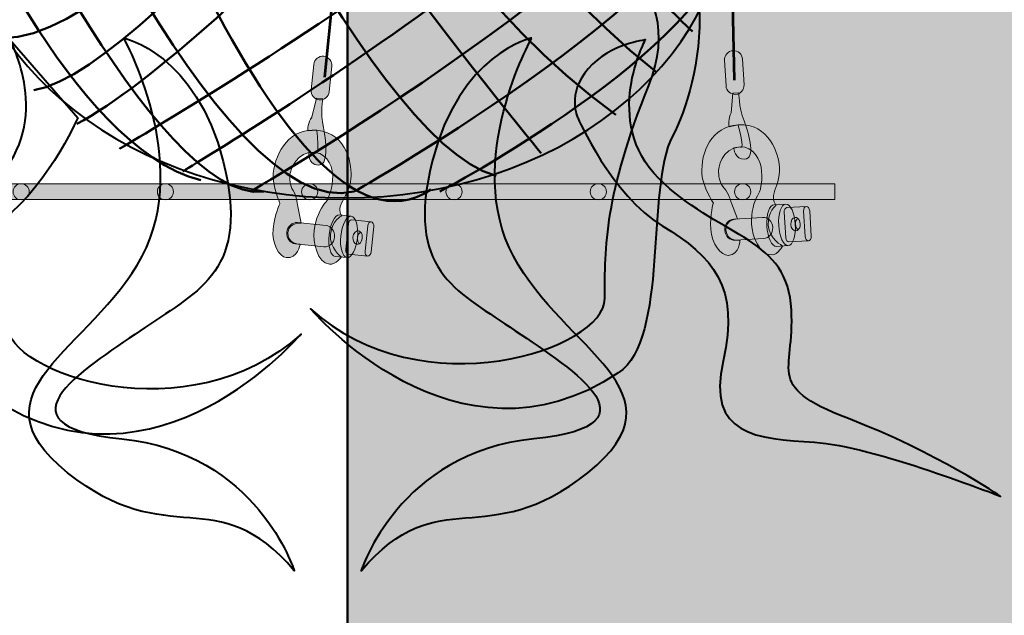
# Model space of a CAD drawing. Units: inches. Extents: x -117 to 714, y 130 to 711.
# Drawn here: x 334 to 385, y 221 to 252 of the extents above; entities that cross this region are included whole.
import ezdxf

# ---------------------------------------------------------------- set-up
doc = ezdxf.new("R2010")
doc.units = ezdxf.units.IN
doc.header["$MEASUREMENT"] = 0
doc.layers.add('Calque 1', color=7, linetype='Continuous')

# ---------------------------------------------------------------- blocks, each defined once
blk = doc.blocks.new('block 11')
at = {"layer": 'Calque 1', "color": 252, "lineweight": 50, "true_color": 0xa09890}
for points in [[(367.336, 249.587), (352.284, 261.699), (354.636, 274.281), (354.636, 274.281), (354.636, 274.281), (341.7, 251.469), (333.233, 251.351)], [(336.526, 269.107), (336.526, 269.107), (334.527, 263.933), (331.822, 262.875), (331.822, 262.875), (341.23, 242.649), (346.874, 243.354)], [(342.641, 244.413), (342.641, 244.413), (372.081, 261.962), (367.65, 267.593), (367.65, 267.593), (368.982, 261.934), (370.628, 262.052)]]:
    blk.add_open_spline(points, degree=3, knots=[0, 0, 0, 0, 1, 1, 1, 2, 2, 2, 2], dxfattribs=at)
for points in [[(350.167, 273.693), (350.167, 273.693), (340.877, 255.114), (331.117, 253.82)], [(348.991, 274.046), (348.991, 274.046), (350.637, 258.171), (365.219, 247.353)], [(346.169, 273.223), (346.169, 273.223), (342.053, 264.051), (330.999, 255.466)], [(369.217, 251.704), (369.217, 251.704), (356.634, 263.228), (357.811, 273.341)], [(358.751, 272.87), (358.751, 272.87), (341.348, 249.704), (334.88, 248.646)], [(361.338, 245.354), (361.338, 245.354), (342.406, 268.049), (345.111, 272.635)], [(370.628, 255.349), (370.628, 255.349), (359.809, 263.698), (361.221, 272.165)], [(339.427, 271.136), (342.093, 269.637), (331.161, 258.583), (331.161, 258.583)], [(362.75, 271.106), (362.75, 271.106), (344.875, 250.998), (337.114, 246.882)], [(341.347, 271.106), (341.112, 271.341), (351.931, 246.059), (358.986, 244.178)], [(363.69, 270.636), (363.69, 270.636), (366.512, 258.642), (370.981, 259.465)], [(337.232, 269.813), (337.232, 269.813), (347.697, 238.062), (355.576, 243.472)], [(339.348, 245.589), (339.348, 245.589), (370.981, 263.933), (365.689, 269.225)], [(333.822, 266.638), (333.822, 266.638), (344.522, 241.591), (351.578, 243.354)], [(346.169, 243.354), (346.169, 243.354), (371.216, 257.936), (369.805, 264.168)], [(351.578, 243.354), (351.578, 243.354), (371.569, 254.643), (370.981, 260.758)], [(330.882, 259.7), (330.882, 259.7), (336.761, 245.706), (343.582, 243.943)], [(356.047, 243.354), (356.047, 243.354), (370.275, 250.88), (370.981, 256.525)]]:
    blk.add_open_spline(points, degree=3, dxfattribs=at)
blk = doc.blocks.new('block 10')
at = {"layer": 'Calque 1', "color": 250, "lineweight": 40, "true_color": 0x1a171b}
blk.add_open_spline([(371.01, 258.583), (371.01, 249.988), (362.089, 243.021), (351.085, 243.021), (340.081, 243.021), (331.161, 249.988), (331.161, 258.583), (331.161, 267.178), (340.081, 274.145), (351.085, 274.145), (362.089, 274.145), (371.01, 267.178), (371.01, 258.583)], degree=3, knots=[0, 0, 0, 0, 1, 1, 1, 2, 2, 2, 3, 3, 3, 4, 4, 4, 4], dxfattribs=at)
at = {"layer": 'Calque 1'}
blk.add_blockref('block 11', (0, 0), dxfattribs=at)
blk = doc.blocks.new('block 12')
at = {"layer": 'Calque 1', "true_color": 0x707576}
h = blk.add_hatch(color=8, dxfattribs=at)
h.dxf.hatch_style = 2
edge = h.paths.add_edge_path()
edge.add_spline(control_points=[(371.907, 248.926), (371.922, 248.666), (371.725, 248.444), (371.465, 248.428), (371.465, 248.428), (371.465, 248.428), (371.465, 248.428), (371.205, 248.413), (370.983, 248.611), (370.967, 248.871), (370.967, 248.871), (370.89, 250.209), (370.89, 250.209), (370.874, 250.469), (371.072, 250.691), (371.332, 250.707), (371.332, 250.707), (371.332, 250.707), (371.332, 250.707), (371.592, 250.722), (371.814, 250.523), (371.829, 250.264), (371.829, 250.264), (371.907, 248.926), (371.907, 248.926)], knot_values=[0, 0, 0, 0, 1, 1, 1, 2, 2, 2, 3, 3, 3, 4, 4, 4, 5, 5, 5, 6, 6, 6, 7, 7, 7, 8, 8, 8, 8], degree=3, periodic=1)
at = {"layer": 'Calque 1', "true_color": 0x1a171b}
h = blk.add_hatch(color=250, dxfattribs=at)
h.dxf.hatch_style = 2
edge = h.paths.add_edge_path()
edge.add_spline(control_points=[(371.641, 248.511), (371.641, 248.511), (371.609, 247.82), (371.909, 247.039), (372.208, 246.259), (372.494, 245.078), (371.952, 245.046), (371.41, 245.015), (371.374, 245.629), (371.374, 245.629), (371.374, 245.629), (371.697, 245.685), (371.697, 245.685), (371.697, 245.685), (371.953, 245.461), (371.687, 246.482), (371.594, 246.84), (371.594, 246.84), (371.594, 246.84), (371.594, 246.84), (371.128, 246.74), (371.128, 246.74), (371.128, 246.74), (371.065, 247.207), (371.231, 247.471), (371.231, 247.471), (371.316, 248.492), (371.316, 248.492), (371.316, 248.492), (371.641, 248.511), (371.641, 248.511)], knot_values=[0, 0, 0, 0, 1, 1, 1, 2, 2, 2, 3, 3, 3, 4, 4, 4, 5, 5, 5, 6, 6, 6, 7, 7, 7, 8, 8, 8, 9, 9, 9, 10, 10, 10, 10], degree=3, periodic=1)
at = {"layer": 'Calque 1', "true_color": 0x616663}
h = blk.add_hatch(color=251, dxfattribs=at)
h.dxf.hatch_style = 2
edge = h.paths.add_edge_path()
edge.add_spline(control_points=[(371.697, 245.685), (372.384, 245.725), (372.788, 245.023), (372.824, 244.408), (372.859, 243.793), (372.774, 243.389), (372.608, 243.125), (372.442, 242.862), (372.259, 242.27), (372.294, 241.656), (372.33, 241.041), (372.717, 240.011), (373.368, 240.049), (373.693, 240.068), (373.915, 240.519), (373.915, 240.519), (373.915, 240.519), (373.211, 240.875), (373.169, 241.598), (373.127, 242.321), (373.58, 242.638), (373.58, 242.638), (373.58, 242.638), (373.346, 242.914), (373.47, 243.284), (373.593, 243.654), (373.789, 244.029), (373.753, 244.643), (373.717, 245.258), (373.257, 246.936), (371.594, 246.84), (370.22, 246.76), (369.645, 245.42), (369.712, 244.263), (369.75, 243.612), (370.307, 242.774), (370.307, 242.774), (370.307, 242.774), (370.125, 242.146), (370.17, 241.387), (370.214, 240.627), (370.722, 240.004), (371.084, 240.025), (371.687, 240.06), (371.69, 240.827), (371.69, 240.827), (371.69, 240.827), (370.998, 240.727), (370.962, 241.343), (370.929, 241.904), (371.571, 241.931), (371.571, 241.931), (371.571, 241.931), (371.251, 242.756), (371.251, 242.756), (371.251, 242.756), (371.111, 243.292), (370.879, 243.533), (370.648, 243.773), (370.591, 244.132), (370.577, 244.349), (370.565, 244.566), (370.721, 245.628), (371.697, 245.685)], knot_values=[0, 0, 0, 0, 1, 1, 1, 2, 2, 2, 3, 3, 3, 4, 4, 4, 5, 5, 5, 6, 6, 6, 7, 7, 7, 8, 8, 8, 9, 9, 9, 10, 10, 10, 11, 11, 11, 12, 12, 12, 13, 13, 13, 14, 14, 14, 15, 15, 15, 16, 16, 16, 17, 17, 17, 18, 18, 18, 19, 19, 19, 20, 20, 20, 21, 21, 21, 21], degree=3, periodic=1)
at = {"layer": 'Calque 1', "true_color": 0x953f2c}
h = blk.add_hatch(color=17, dxfattribs=at)
h.dxf.hatch_style = 2
edge = h.paths.add_edge_path()
edge.add_spline(control_points=[(373.596, 240.498), (373.356, 240.484), (373.134, 240.958), (373.099, 241.558), (373.063, 242.157), (373.229, 242.653), (373.469, 242.668), (373.469, 242.668), (374.084, 242.703), (374.084, 242.703), (373.845, 242.689), (373.679, 242.192), (373.713, 241.593), (373.748, 240.994), (373.971, 240.519), (374.211, 240.534), (374.211, 240.534), (373.596, 240.498), (373.596, 240.498)], knot_values=[0, 0, 0, 0, 1, 1, 1, 2, 2, 2, 3, 3, 3, 4, 4, 4, 5, 5, 5, 6, 6, 6, 6], degree=3, periodic=1)
at = {"layer": 'Calque 1', "true_color": 0x5a2e24}
h = blk.add_hatch(color=29, dxfattribs=at)
h.dxf.hatch_style = 2
edge = h.paths.add_edge_path()
edge.add_spline(control_points=[(374.581, 241.644), (374.616, 241.045), (374.45, 240.547), (374.211, 240.534), (373.971, 240.519), (373.748, 240.994), (373.713, 241.593), (373.679, 242.192), (373.845, 242.689), (374.084, 242.703), (374.324, 242.717), (374.546, 242.243), (374.581, 241.644)], knot_values=[0, 0, 0, 0, 1, 1, 1, 2, 2, 2, 3, 3, 3, 4, 4, 4, 4], degree=3, periodic=1)
at = {"layer": 'Calque 1', "true_color": 0x953f2c}
h = blk.add_hatch(color=17, dxfattribs=at)
h.dxf.hatch_style = 2
edge = h.paths.add_edge_path()
edge.add_spline(control_points=[(374.249, 240.729), (374.249, 240.729), (374.249, 240.729), (374.249, 240.729), (374.162, 240.723), (374.085, 240.823), (374.078, 240.95), (374.078, 240.95), (374, 242.279), (374, 242.279), (373.993, 242.406), (374.058, 242.513), (374.145, 242.518), (374.145, 242.518), (374.145, 242.518), (374.145, 242.518), (374.145, 242.518), (375.157, 242.577), (375.157, 242.577), (375.07, 242.572), (375.005, 242.465), (375.013, 242.338), (375.013, 242.338), (375.09, 241.009), (375.09, 241.009), (375.097, 240.882), (375.174, 240.782), (375.261, 240.788), (375.261, 240.788), (374.249, 240.729), (374.249, 240.729)], knot_values=[0, 0, 0, 0, 1, 1, 1, 2, 2, 2, 3, 3, 3, 4, 4, 4, 5, 5, 5, 6, 6, 6, 7, 7, 7, 8, 8, 8, 9, 9, 9, 10, 10, 10, 10], degree=3, periodic=1)
edge = h.paths.add_edge_path()
edge.add_spline(control_points=[(374.834, 241.669), (374.827, 241.797), (374.773, 241.904), (374.7, 241.962), (374.628, 241.898), (374.582, 241.78), (374.59, 241.646), (374.597, 241.52), (374.651, 241.412), (374.724, 241.354), (374.796, 241.418), (374.842, 241.536), (374.834, 241.669)], knot_values=[0, 0, 0, 0, 1, 1, 1, 2, 2, 2, 3, 3, 3, 4, 4, 4, 4], degree=3, periodic=1)
at = {"layer": 'Calque 1', "true_color": 0x5a2e24}
h = blk.add_hatch(color=29, dxfattribs=at)
h.dxf.hatch_style = 2
edge = h.paths.add_edge_path()
edge.add_spline(control_points=[(375.406, 241.027), (375.414, 240.9), (375.349, 240.793), (375.261, 240.788), (375.261, 240.788), (375.261, 240.788), (375.261, 240.788), (375.174, 240.782), (375.097, 240.882), (375.09, 241.009), (375.09, 241.009), (375.013, 242.338), (375.013, 242.338), (375.005, 242.465), (375.07, 242.572), (375.157, 242.577), (375.157, 242.577), (375.157, 242.577), (375.157, 242.577), (375.244, 242.582), (375.321, 242.484), (375.329, 242.356), (375.329, 242.356), (375.406, 241.027), (375.406, 241.027)], knot_values=[0, 0, 0, 0, 1, 1, 1, 2, 2, 2, 3, 3, 3, 4, 4, 4, 5, 5, 5, 6, 6, 6, 7, 7, 7, 8, 8, 8, 8], degree=3, periodic=1)
at = {"layer": 'Calque 1', "true_color": 0x66261b}
h = blk.add_hatch(color=19, dxfattribs=at)
h.dxf.hatch_style = 2
edge = h.paths.add_edge_path()
edge.add_spline(control_points=[(373.402, 241.485), (373.42, 241.18), (373.207, 240.919), (372.928, 240.903), (372.928, 240.903), (371.437, 240.816), (371.437, 240.816), (371.157, 240.8), (370.916, 241.034), (370.899, 241.339), (370.899, 241.339), (370.899, 241.339), (370.899, 241.339), (370.881, 241.645), (371.093, 241.905), (371.372, 241.922), (371.372, 241.922), (372.864, 242.009), (372.864, 242.009), (373.143, 242.025), (373.385, 241.79), (373.402, 241.485), (373.402, 241.485), (373.402, 241.485), (373.402, 241.485)], knot_values=[0, 0, 0, 0, 1, 1, 1, 2, 2, 2, 3, 3, 3, 4, 4, 4, 5, 5, 5, 6, 6, 6, 7, 7, 7, 8, 8, 8, 8], degree=3, periodic=1)
h = blk.add_hatch(color=19, dxfattribs=at)
h.dxf.hatch_style = 2
edge = h.paths.add_edge_path()
edge.add_spline(control_points=[(374.59, 241.646), (374.582, 241.78), (374.628, 241.898), (374.7, 241.962), (374.661, 241.993), (374.616, 242.011), (374.569, 242.008), (374.434, 242.001), (374.334, 241.836), (374.346, 241.641), (374.357, 241.447), (374.475, 241.295), (374.61, 241.303), (374.652, 241.305), (374.691, 241.325), (374.724, 241.354), (374.651, 241.412), (374.597, 241.52), (374.59, 241.646)], knot_values=[0, 0, 0, 0, 1, 1, 1, 2, 2, 2, 3, 3, 3, 4, 4, 4, 5, 5, 5, 6, 6, 6, 6], degree=3, periodic=1)
at = {"layer": 'Calque 1', "lineweight": 0}
for points, knots in [([(371.907, 248.926), (371.922, 248.666), (371.725, 248.444), (371.465, 248.428), (371.465, 248.428), (371.465, 248.428), (371.465, 248.428), (371.205, 248.413), (370.983, 248.611), (370.967, 248.871), (370.967, 248.871), (370.89, 250.209), (370.89, 250.209), (370.874, 250.469), (371.072, 250.691), (371.332, 250.707), (371.332, 250.707), (371.332, 250.707), (371.332, 250.707), (371.592, 250.722), (371.814, 250.523), (371.829, 250.264), (371.829, 250.264), (371.907, 248.926), (371.907, 248.926)], [0, 0, 0, 0, 1, 1, 1, 2, 2, 2, 3, 3, 3, 4, 4, 4, 5, 5, 5, 6, 6, 6, 7, 7, 7, 8, 8, 8, 8]), ([(371.641, 248.511), (371.641, 248.511), (371.609, 247.82), (371.909, 247.039), (372.208, 246.259), (372.494, 245.078), (371.952, 245.046), (371.41, 245.015), (371.374, 245.629), (371.374, 245.629), (371.374, 245.629), (371.697, 245.685), (371.697, 245.685), (371.697, 245.685), (371.953, 245.461), (371.687, 246.482), (371.594, 246.84), (371.594, 246.84), (371.594, 246.84), (371.594, 246.84), (371.128, 246.74), (371.128, 246.74), (371.128, 246.74), (371.065, 247.207), (371.231, 247.471), (371.231, 247.471), (371.316, 248.492), (371.316, 248.492), (371.316, 248.492), (371.641, 248.511), (371.641, 248.511)], [0, 0, 0, 0, 1, 1, 1, 2, 2, 2, 3, 3, 3, 4, 4, 4, 5, 5, 5, 6, 6, 6, 7, 7, 7, 8, 8, 8, 9, 9, 9, 10, 10, 10, 10]), ([(371.697, 245.685), (372.384, 245.725), (372.788, 245.023), (372.824, 244.408), (372.859, 243.793), (372.774, 243.389), (372.608, 243.125), (372.442, 242.862), (372.259, 242.27), (372.294, 241.656), (372.33, 241.041), (372.717, 240.011), (373.368, 240.049), (373.693, 240.068), (373.915, 240.519), (373.915, 240.519), (373.915, 240.519), (373.211, 240.875), (373.169, 241.598), (373.127, 242.321), (373.58, 242.638), (373.58, 242.638), (373.58, 242.638), (373.346, 242.914), (373.47, 243.284), (373.593, 243.654), (373.789, 244.029), (373.753, 244.643), (373.717, 245.258), (373.257, 246.936), (371.594, 246.84), (370.22, 246.76), (369.645, 245.42), (369.712, 244.263), (369.75, 243.612), (370.307, 242.774), (370.307, 242.774), (370.307, 242.774), (370.125, 242.146), (370.17, 241.387), (370.214, 240.627), (370.722, 240.004), (371.084, 240.025), (371.687, 240.06), (371.69, 240.827), (371.69, 240.827), (371.69, 240.827), (370.998, 240.727), (370.962, 241.343), (370.929, 241.904), (371.571, 241.931), (371.571, 241.931), (371.571, 241.931), (371.251, 242.756), (371.251, 242.756), (371.251, 242.756), (371.111, 243.292), (370.879, 243.533), (370.648, 243.773), (370.591, 244.132), (370.577, 244.349), (370.565, 244.566), (370.721, 245.628), (371.697, 245.685)], [0, 0, 0, 0, 1, 1, 1, 2, 2, 2, 3, 3, 3, 4, 4, 4, 5, 5, 5, 6, 6, 6, 7, 7, 7, 8, 8, 8, 9, 9, 9, 10, 10, 10, 11, 11, 11, 12, 12, 12, 13, 13, 13, 14, 14, 14, 15, 15, 15, 16, 16, 16, 17, 17, 17, 18, 18, 18, 19, 19, 19, 20, 20, 20, 21, 21, 21, 21]), ([(373.596, 240.498), (373.356, 240.484), (373.134, 240.958), (373.099, 241.558), (373.063, 242.157), (373.229, 242.653), (373.469, 242.668), (373.469, 242.668), (374.084, 242.703), (374.084, 242.703), (373.845, 242.689), (373.679, 242.192), (373.713, 241.593), (373.748, 240.994), (373.971, 240.519), (374.211, 240.534), (374.211, 240.534), (373.596, 240.498), (373.596, 240.498)], [0, 0, 0, 0, 1, 1, 1, 2, 2, 2, 3, 3, 3, 4, 4, 4, 5, 5, 5, 6, 6, 6, 6]), ([(374.581, 241.644), (374.616, 241.045), (374.45, 240.547), (374.211, 240.534), (373.971, 240.519), (373.748, 240.994), (373.713, 241.593), (373.679, 242.192), (373.845, 242.689), (374.084, 242.703), (374.324, 242.717), (374.546, 242.243), (374.581, 241.644)], [0, 0, 0, 0, 1, 1, 1, 2, 2, 2, 3, 3, 3, 4, 4, 4, 4]), ([(374.249, 240.729), (374.249, 240.729), (374.249, 240.729), (374.249, 240.729), (374.162, 240.723), (374.085, 240.823), (374.078, 240.95), (374.078, 240.95), (374, 242.279), (374, 242.279), (373.993, 242.406), (374.058, 242.513), (374.145, 242.518), (374.145, 242.518), (374.145, 242.518), (374.145, 242.518), (374.145, 242.518), (375.157, 242.577), (375.157, 242.577), (375.07, 242.572), (375.005, 242.465), (375.013, 242.338), (375.013, 242.338), (375.09, 241.009), (375.09, 241.009), (375.097, 240.882), (375.174, 240.782), (375.261, 240.788), (375.261, 240.788), (374.249, 240.729), (374.249, 240.729)], [0, 0, 0, 0, 1, 1, 1, 2, 2, 2, 3, 3, 3, 4, 4, 4, 5, 5, 5, 6, 6, 6, 7, 7, 7, 8, 8, 8, 9, 9, 9, 10, 10, 10, 10]), ([(375.406, 241.027), (375.414, 240.9), (375.349, 240.793), (375.261, 240.788), (375.261, 240.788), (375.261, 240.788), (375.261, 240.788), (375.174, 240.782), (375.097, 240.882), (375.09, 241.009), (375.09, 241.009), (375.013, 242.338), (375.013, 242.338), (375.005, 242.465), (375.07, 242.572), (375.157, 242.577), (375.157, 242.577), (375.157, 242.577), (375.157, 242.577), (375.244, 242.582), (375.321, 242.484), (375.329, 242.356), (375.329, 242.356), (375.406, 241.027), (375.406, 241.027)], [0, 0, 0, 0, 1, 1, 1, 2, 2, 2, 3, 3, 3, 4, 4, 4, 5, 5, 5, 6, 6, 6, 7, 7, 7, 8, 8, 8, 8]), ([(373.402, 241.485), (373.42, 241.18), (373.207, 240.919), (372.928, 240.903), (372.928, 240.903), (371.437, 240.816), (371.437, 240.816), (371.157, 240.8), (370.916, 241.034), (370.899, 241.339), (370.899, 241.339), (370.899, 241.339), (370.899, 241.339), (370.881, 241.645), (371.093, 241.905), (371.372, 241.922), (371.372, 241.922), (372.864, 242.009), (372.864, 242.009), (373.143, 242.025), (373.385, 241.79), (373.402, 241.485), (373.402, 241.485), (373.402, 241.485), (373.402, 241.485)], [0, 0, 0, 0, 1, 1, 1, 2, 2, 2, 3, 3, 3, 4, 4, 4, 5, 5, 5, 6, 6, 6, 7, 7, 7, 8, 8, 8, 8]), ([(374.59, 241.646), (374.582, 241.78), (374.628, 241.898), (374.7, 241.962), (374.661, 241.993), (374.616, 242.011), (374.569, 242.008), (374.434, 242.001), (374.334, 241.836), (374.346, 241.641), (374.357, 241.447), (374.475, 241.295), (374.61, 241.303), (374.652, 241.305), (374.691, 241.325), (374.724, 241.354), (374.651, 241.412), (374.597, 241.52), (374.59, 241.646)], [0, 0, 0, 0, 1, 1, 1, 2, 2, 2, 3, 3, 3, 4, 4, 4, 5, 5, 5, 6, 6, 6, 6]), ([(374.834, 241.669), (374.827, 241.797), (374.773, 241.904), (374.7, 241.962), (374.628, 241.898), (374.582, 241.78), (374.59, 241.646), (374.597, 241.52), (374.651, 241.412), (374.724, 241.354), (374.796, 241.418), (374.842, 241.536), (374.834, 241.669)], [0, 0, 0, 0, 1, 1, 1, 2, 2, 2, 3, 3, 3, 4, 4, 4, 4])]:
    blk.add_open_spline(points, degree=3, knots=knots, dxfattribs=at)
blk = doc.blocks.new('block 14')
at = {"layer": 'Calque 1', "true_color": 0x707576}
h = blk.add_hatch(color=8, dxfattribs=at)
h.dxf.hatch_style = 2
edge = h.paths.add_edge_path()
edge.add_spline(control_points=[(350.277, 248.563), (350.25, 248.304), (350.018, 248.116), (349.759, 248.142), (349.759, 248.142), (349.759, 248.142), (349.759, 248.142), (349.501, 248.169), (349.313, 248.4), (349.34, 248.659), (349.34, 248.659), (349.477, 249.992), (349.477, 249.992), (349.504, 250.251), (349.735, 250.439), (349.994, 250.412), (349.994, 250.412), (349.994, 250.412), (349.994, 250.412), (350.252, 250.386), (350.44, 250.154), (350.414, 249.896), (350.414, 249.896), (350.277, 248.563), (350.277, 248.563)], knot_values=[0, 0, 0, 0, 1, 1, 1, 2, 2, 2, 3, 3, 3, 4, 4, 4, 5, 5, 5, 6, 6, 6, 7, 7, 7, 8, 8, 8, 8], degree=3, periodic=1)
at = {"layer": 'Calque 1', "true_color": 0x1a171b}
h = blk.add_hatch(color=250, dxfattribs=at)
h.dxf.hatch_style = 2
edge = h.paths.add_edge_path()
edge.add_spline(control_points=[(349.948, 248.196), (349.948, 248.196), (349.805, 247.519), (349.976, 246.7), (350.146, 245.882), (350.24, 244.67), (349.699, 244.726), (349.159, 244.781), (349.222, 245.394), (349.222, 245.394), (349.222, 245.394), (349.55, 245.397), (349.55, 245.397), (349.55, 245.397), (349.768, 245.136), (349.668, 246.186), (349.633, 246.554), (349.633, 246.554), (349.633, 246.554), (349.633, 246.554), (349.157, 246.53), (349.157, 246.53), (349.157, 246.53), (349.169, 247.001), (349.375, 247.235), (349.375, 247.235), (349.623, 248.229), (349.623, 248.229), (349.623, 248.229), (349.948, 248.196), (349.948, 248.196)], knot_values=[0, 0, 0, 0, 1, 1, 1, 2, 2, 2, 3, 3, 3, 4, 4, 4, 5, 5, 5, 6, 6, 6, 7, 7, 7, 8, 8, 8, 9, 9, 9, 10, 10, 10, 10], degree=3, periodic=1)
at = {"layer": 'Calque 1', "true_color": 0x616663}
h = blk.add_hatch(color=251, dxfattribs=at)
h.dxf.hatch_style = 2
edge = h.paths.add_edge_path()
edge.add_spline(control_points=[(349.55, 245.397), (350.234, 245.326), (350.521, 244.569), (350.457, 243.956), (350.395, 243.343), (350.245, 242.958), (350.039, 242.725), (349.833, 242.491), (349.558, 241.936), (349.495, 241.324), (349.431, 240.712), (349.648, 239.633), (350.297, 239.567), (350.621, 239.534), (350.912, 239.942), (350.912, 239.942), (350.912, 239.942), (350.274, 240.407), (350.349, 241.127), (350.422, 241.847), (350.92, 242.088), (350.92, 242.088), (350.92, 242.088), (350.734, 242.398), (350.916, 242.744), (351.096, 243.089), (351.35, 243.428), (351.413, 244.04), (351.476, 244.652), (351.29, 246.383), (349.633, 246.554), (348.264, 246.694), (347.482, 245.464), (347.363, 244.311), (347.295, 243.663), (347.711, 242.746), (347.711, 242.746), (347.711, 242.746), (347.432, 242.155), (347.354, 241.399), (347.276, 240.642), (347.678, 239.945), (348.038, 239.908), (348.639, 239.846), (348.765, 240.604), (348.765, 240.604), (348.765, 240.604), (348.066, 240.615), (348.129, 241.228), (348.186, 241.788), (348.824, 241.711), (348.824, 241.711), (348.824, 241.711), (348.641, 242.577), (348.641, 242.577), (348.641, 242.577), (348.588, 243.129), (348.398, 243.403), (348.208, 243.678), (348.209, 244.042), (348.231, 244.258), (348.253, 244.474), (348.577, 245.497), (349.55, 245.397)], knot_values=[0, 0, 0, 0, 1, 1, 1, 2, 2, 2, 3, 3, 3, 4, 4, 4, 5, 5, 5, 6, 6, 6, 7, 7, 7, 8, 8, 8, 9, 9, 9, 10, 10, 10, 11, 11, 11, 12, 12, 12, 13, 13, 13, 14, 14, 14, 15, 15, 15, 16, 16, 16, 17, 17, 17, 18, 18, 18, 19, 19, 19, 20, 20, 20, 21, 21, 21, 21], degree=3, periodic=1)
at = {"layer": 'Calque 1', "true_color": 0x953f2c}
h = blk.add_hatch(color=17, dxfattribs=at)
h.dxf.hatch_style = 2
edge = h.paths.add_edge_path()
edge.add_spline(control_points=[(350.594, 239.973), (350.355, 239.998), (350.211, 240.501), (350.272, 241.099), (350.334, 241.695), (350.577, 242.159), (350.816, 242.135), (350.816, 242.135), (351.429, 242.072), (351.429, 242.072), (351.191, 242.096), (350.947, 241.633), (350.885, 241.035), (350.823, 240.438), (350.967, 239.934), (351.206, 239.91), (351.206, 239.91), (350.594, 239.973), (350.594, 239.973)], knot_values=[0, 0, 0, 0, 1, 1, 1, 2, 2, 2, 3, 3, 3, 4, 4, 4, 5, 5, 5, 6, 6, 6, 6], degree=3, periodic=1)
at = {"layer": 'Calque 1', "true_color": 0x5a2e24}
h = blk.add_hatch(color=29, dxfattribs=at)
h.dxf.hatch_style = 2
edge = h.paths.add_edge_path()
edge.add_spline(control_points=[(351.75, 240.947), (351.689, 240.349), (351.445, 239.885), (351.206, 239.91), (350.967, 239.934), (350.823, 240.438), (350.885, 241.035), (350.947, 241.633), (351.191, 242.096), (351.429, 242.072), (351.667, 242.047), (351.811, 241.544), (351.75, 240.947)], knot_values=[0, 0, 0, 0, 1, 1, 1, 2, 2, 2, 3, 3, 3, 4, 4, 4, 4], degree=3, periodic=1)
at = {"layer": 'Calque 1', "true_color": 0x953f2c}
h = blk.add_hatch(color=17, dxfattribs=at)
h.dxf.hatch_style = 2
edge = h.paths.add_edge_path()
edge.add_spline(control_points=[(351.275, 240.096), (351.275, 240.096), (351.275, 240.096), (351.275, 240.096), (351.188, 240.105), (351.128, 240.215), (351.142, 240.342), (351.142, 240.342), (351.278, 241.666), (351.278, 241.666), (351.291, 241.793), (351.372, 241.888), (351.459, 241.88), (351.459, 241.88), (351.459, 241.88), (351.459, 241.88), (351.459, 241.88), (352.467, 241.776), (352.467, 241.776), (352.38, 241.785), (352.299, 241.689), (352.287, 241.563), (352.287, 241.563), (352.15, 240.238), (352.15, 240.238), (352.137, 240.112), (352.197, 240.001), (352.284, 239.992), (352.284, 239.992), (351.275, 240.096), (351.275, 240.096)], knot_values=[0, 0, 0, 0, 1, 1, 1, 2, 2, 2, 3, 3, 3, 4, 4, 4, 5, 5, 5, 6, 6, 6, 7, 7, 7, 8, 8, 8, 9, 9, 9, 10, 10, 10, 10], degree=3, periodic=1)
edge = h.paths.add_edge_path()
edge.add_spline(control_points=[(352.004, 240.932), (352.017, 241.058), (351.981, 241.173), (351.918, 241.241), (351.836, 241.19), (351.773, 241.08), (351.759, 240.947), (351.746, 240.821), (351.781, 240.707), (351.844, 240.637), (351.926, 240.689), (351.99, 240.798), (352.004, 240.932)], knot_values=[0, 0, 0, 0, 1, 1, 1, 2, 2, 2, 3, 3, 3, 4, 4, 4, 4], degree=3, periodic=1)
at = {"layer": 'Calque 1', "true_color": 0x66261b}
h = blk.add_hatch(color=19, dxfattribs=at)
h.dxf.hatch_style = 2
edge = h.paths.add_edge_path()
edge.add_spline(control_points=[(350.561, 240.978), (350.529, 240.674), (350.278, 240.451), (349.999, 240.48), (349.999, 240.48), (348.513, 240.632), (348.513, 240.632), (348.235, 240.661), (348.035, 240.931), (348.066, 241.235), (348.066, 241.235), (348.066, 241.235), (348.066, 241.235), (348.098, 241.54), (348.348, 241.763), (348.627, 241.735), (348.627, 241.735), (350.113, 241.582), (350.113, 241.582), (350.391, 241.553), (350.592, 241.283), (350.561, 240.978), (350.561, 240.978), (350.561, 240.978), (350.561, 240.978)], knot_values=[0, 0, 0, 0, 1, 1, 1, 2, 2, 2, 3, 3, 3, 4, 4, 4, 5, 5, 5, 6, 6, 6, 7, 7, 7, 8, 8, 8, 8], degree=3, periodic=1)
h = blk.add_hatch(color=19, dxfattribs=at)
h.dxf.hatch_style = 2
edge = h.paths.add_edge_path()
edge.add_spline(control_points=[(351.759, 240.947), (351.773, 241.08), (351.836, 241.19), (351.918, 241.241), (351.884, 241.278), (351.843, 241.303), (351.796, 241.308), (351.662, 241.322), (351.536, 241.175), (351.517, 240.981), (351.497, 240.788), (351.589, 240.619), (351.724, 240.605), (351.767, 240.601), (351.806, 240.614), (351.844, 240.637), (351.781, 240.707), (351.746, 240.821), (351.759, 240.947)], knot_values=[0, 0, 0, 0, 1, 1, 1, 2, 2, 2, 3, 3, 3, 4, 4, 4, 5, 5, 5, 6, 6, 6, 6], degree=3, periodic=1)
at = {"layer": 'Calque 1', "true_color": 0x5a2e24}
h = blk.add_hatch(color=29, dxfattribs=at)
h.dxf.hatch_style = 2
edge = h.paths.add_edge_path()
edge.add_spline(control_points=[(352.465, 240.206), (352.452, 240.079), (352.371, 239.983), (352.284, 239.992), (352.284, 239.992), (352.284, 239.992), (352.284, 239.992), (352.197, 240.001), (352.137, 240.112), (352.15, 240.238), (352.15, 240.238), (352.287, 241.563), (352.287, 241.563), (352.299, 241.689), (352.38, 241.785), (352.467, 241.776), (352.467, 241.776), (352.467, 241.776), (352.467, 241.776), (352.555, 241.767), (352.615, 241.657), (352.602, 241.53), (352.602, 241.53), (352.465, 240.206), (352.465, 240.206)], knot_values=[0, 0, 0, 0, 1, 1, 1, 2, 2, 2, 3, 3, 3, 4, 4, 4, 5, 5, 5, 6, 6, 6, 7, 7, 7, 8, 8, 8, 8], degree=3, periodic=1)
at = {"layer": 'Calque 1', "lineweight": 0}
for points, knots in [([(350.277, 248.563), (350.25, 248.304), (350.018, 248.116), (349.759, 248.142), (349.759, 248.142), (349.759, 248.142), (349.759, 248.142), (349.501, 248.169), (349.313, 248.4), (349.34, 248.659), (349.34, 248.659), (349.477, 249.992), (349.477, 249.992), (349.504, 250.251), (349.735, 250.439), (349.994, 250.412), (349.994, 250.412), (349.994, 250.412), (349.994, 250.412), (350.252, 250.386), (350.44, 250.154), (350.414, 249.896), (350.414, 249.896), (350.277, 248.563), (350.277, 248.563)], [0, 0, 0, 0, 1, 1, 1, 2, 2, 2, 3, 3, 3, 4, 4, 4, 5, 5, 5, 6, 6, 6, 7, 7, 7, 8, 8, 8, 8]), ([(349.948, 248.196), (349.948, 248.196), (349.805, 247.519), (349.976, 246.7), (350.146, 245.882), (350.24, 244.67), (349.699, 244.726), (349.159, 244.781), (349.222, 245.394), (349.222, 245.394), (349.222, 245.394), (349.55, 245.397), (349.55, 245.397), (349.55, 245.397), (349.768, 245.136), (349.668, 246.186), (349.633, 246.554), (349.633, 246.554), (349.633, 246.554), (349.633, 246.554), (349.157, 246.53), (349.157, 246.53), (349.157, 246.53), (349.169, 247.001), (349.375, 247.235), (349.375, 247.235), (349.623, 248.229), (349.623, 248.229), (349.623, 248.229), (349.948, 248.196), (349.948, 248.196)], [0, 0, 0, 0, 1, 1, 1, 2, 2, 2, 3, 3, 3, 4, 4, 4, 5, 5, 5, 6, 6, 6, 7, 7, 7, 8, 8, 8, 9, 9, 9, 10, 10, 10, 10]), ([(349.55, 245.397), (350.234, 245.326), (350.521, 244.569), (350.457, 243.956), (350.395, 243.343), (350.245, 242.958), (350.039, 242.725), (349.833, 242.491), (349.558, 241.936), (349.495, 241.324), (349.431, 240.712), (349.648, 239.633), (350.297, 239.567), (350.621, 239.534), (350.912, 239.942), (350.912, 239.942), (350.912, 239.942), (350.274, 240.407), (350.349, 241.127), (350.422, 241.847), (350.92, 242.088), (350.92, 242.088), (350.92, 242.088), (350.734, 242.398), (350.916, 242.744), (351.096, 243.089), (351.35, 243.428), (351.413, 244.04), (351.476, 244.652), (351.29, 246.383), (349.633, 246.554), (348.264, 246.694), (347.482, 245.464), (347.363, 244.311), (347.295, 243.663), (347.711, 242.746), (347.711, 242.746), (347.711, 242.746), (347.432, 242.155), (347.354, 241.399), (347.276, 240.642), (347.678, 239.945), (348.038, 239.908), (348.639, 239.846), (348.765, 240.604), (348.765, 240.604), (348.765, 240.604), (348.066, 240.615), (348.129, 241.228), (348.186, 241.788), (348.824, 241.711), (348.824, 241.711), (348.824, 241.711), (348.641, 242.577), (348.641, 242.577), (348.641, 242.577), (348.588, 243.129), (348.398, 243.403), (348.208, 243.678), (348.209, 244.042), (348.231, 244.258), (348.253, 244.474), (348.577, 245.497), (349.55, 245.397)], [0, 0, 0, 0, 1, 1, 1, 2, 2, 2, 3, 3, 3, 4, 4, 4, 5, 5, 5, 6, 6, 6, 7, 7, 7, 8, 8, 8, 9, 9, 9, 10, 10, 10, 11, 11, 11, 12, 12, 12, 13, 13, 13, 14, 14, 14, 15, 15, 15, 16, 16, 16, 17, 17, 17, 18, 18, 18, 19, 19, 19, 20, 20, 20, 21, 21, 21, 21]), ([(350.594, 239.973), (350.355, 239.998), (350.211, 240.501), (350.272, 241.099), (350.334, 241.695), (350.577, 242.159), (350.816, 242.135), (350.816, 242.135), (351.429, 242.072), (351.429, 242.072), (351.191, 242.096), (350.947, 241.633), (350.885, 241.035), (350.823, 240.438), (350.967, 239.934), (351.206, 239.91), (351.206, 239.91), (350.594, 239.973), (350.594, 239.973)], [0, 0, 0, 0, 1, 1, 1, 2, 2, 2, 3, 3, 3, 4, 4, 4, 5, 5, 5, 6, 6, 6, 6]), ([(351.75, 240.947), (351.689, 240.349), (351.445, 239.885), (351.206, 239.91), (350.967, 239.934), (350.823, 240.438), (350.885, 241.035), (350.947, 241.633), (351.191, 242.096), (351.429, 242.072), (351.667, 242.047), (351.811, 241.544), (351.75, 240.947)], [0, 0, 0, 0, 1, 1, 1, 2, 2, 2, 3, 3, 3, 4, 4, 4, 4]), ([(351.275, 240.096), (351.275, 240.096), (351.275, 240.096), (351.275, 240.096), (351.188, 240.105), (351.128, 240.215), (351.142, 240.342), (351.142, 240.342), (351.278, 241.666), (351.278, 241.666), (351.291, 241.793), (351.372, 241.888), (351.459, 241.88), (351.459, 241.88), (351.459, 241.88), (351.459, 241.88), (351.459, 241.88), (352.467, 241.776), (352.467, 241.776), (352.38, 241.785), (352.299, 241.689), (352.287, 241.563), (352.287, 241.563), (352.15, 240.238), (352.15, 240.238), (352.137, 240.112), (352.197, 240.001), (352.284, 239.992), (352.284, 239.992), (351.275, 240.096), (351.275, 240.096)], [0, 0, 0, 0, 1, 1, 1, 2, 2, 2, 3, 3, 3, 4, 4, 4, 5, 5, 5, 6, 6, 6, 7, 7, 7, 8, 8, 8, 9, 9, 9, 10, 10, 10, 10]), ([(350.561, 240.978), (350.529, 240.674), (350.278, 240.451), (349.999, 240.48), (349.999, 240.48), (348.513, 240.632), (348.513, 240.632), (348.235, 240.661), (348.035, 240.931), (348.066, 241.235), (348.066, 241.235), (348.066, 241.235), (348.066, 241.235), (348.098, 241.54), (348.348, 241.763), (348.627, 241.735), (348.627, 241.735), (350.113, 241.582), (350.113, 241.582), (350.391, 241.553), (350.592, 241.283), (350.561, 240.978), (350.561, 240.978), (350.561, 240.978), (350.561, 240.978)], [0, 0, 0, 0, 1, 1, 1, 2, 2, 2, 3, 3, 3, 4, 4, 4, 5, 5, 5, 6, 6, 6, 7, 7, 7, 8, 8, 8, 8]), ([(351.759, 240.947), (351.773, 241.08), (351.836, 241.19), (351.918, 241.241), (351.884, 241.278), (351.843, 241.303), (351.796, 241.308), (351.662, 241.322), (351.536, 241.175), (351.517, 240.981), (351.497, 240.788), (351.589, 240.619), (351.724, 240.605), (351.767, 240.601), (351.806, 240.614), (351.844, 240.637), (351.781, 240.707), (351.746, 240.821), (351.759, 240.947)], [0, 0, 0, 0, 1, 1, 1, 2, 2, 2, 3, 3, 3, 4, 4, 4, 5, 5, 5, 6, 6, 6, 6]), ([(352.465, 240.206), (352.452, 240.079), (352.371, 239.983), (352.284, 239.992), (352.284, 239.992), (352.284, 239.992), (352.284, 239.992), (352.197, 240.001), (352.137, 240.112), (352.15, 240.238), (352.15, 240.238), (352.287, 241.563), (352.287, 241.563), (352.299, 241.689), (352.38, 241.785), (352.467, 241.776), (352.467, 241.776), (352.467, 241.776), (352.467, 241.776), (352.555, 241.767), (352.615, 241.657), (352.602, 241.53), (352.602, 241.53), (352.465, 240.206), (352.465, 240.206)], [0, 0, 0, 0, 1, 1, 1, 2, 2, 2, 3, 3, 3, 4, 4, 4, 5, 5, 5, 6, 6, 6, 7, 7, 7, 8, 8, 8, 8]), ([(352.004, 240.932), (352.017, 241.058), (351.981, 241.173), (351.918, 241.241), (351.836, 241.19), (351.773, 241.08), (351.759, 240.947), (351.746, 240.821), (351.781, 240.707), (351.844, 240.637), (351.926, 240.689), (351.99, 240.798), (352.004, 240.932)], [0, 0, 0, 0, 1, 1, 1, 2, 2, 2, 3, 3, 3, 4, 4, 4, 4])]:
    blk.add_open_spline(points, degree=3, knots=knots, dxfattribs=at)
blk = doc.blocks.new('block 8')
at = {"layer": 'Calque 1', "true_color": 0x50514c}
h = blk.add_hatch(color=251, dxfattribs=at)
h.dxf.hatch_style = 2
h.paths.add_polyline_path([(376.646, 243.758), (320.086, 243.758), (320.086, 242.935), (376.646, 242.935)])
at = {"layer": 'Calque 1', "color": 250, "lineweight": 53, "true_color": 0x1a171b}
for points in [[(350.467, 253.648), (350.026, 249.327)], [(371.281, 254.001), (371.393, 249.176)]]:
    blk.add_lwpolyline(points, dxfattribs=at)
at = {"layer": 'Calque 1', "color": 7, "lineweight": 9, "true_color": 0xffffff}
blk.add_lwpolyline([(376.646, 243.758), (320.086, 243.758), (320.086, 242.935), (376.646, 242.935), (376.646, 243.758)], dxfattribs=at)
at = {"layer": 'Calque 1', "color": 250, "lineweight": 40, "true_color": 0x1a171b}
for points, knots in [([(363.079, 259.822), (362.197, 258.322), (363.236, 257.176), (363.236, 257.176), (363.236, 257.176), (369.233, 254.53), (366.94, 248.886), (364.647, 243.241), (364.647, 240.419), (364.647, 237.773), (364.647, 235.127), (355.122, 231.952), (349.301, 237.244), (349.301, 237.244), (356.895, 228.254), (365.353, 233.893), (367.998, 235.656), (366.764, 243.594), (368.175, 246.24), (369.586, 248.886), (371.526, 256.647), (365, 260.88), (365, 260.88), (363.961, 261.321), (363.079, 259.822)], [0, 0, 0, 0, 1, 1, 1, 2, 2, 2, 3, 3, 3, 4, 4, 4, 5, 5, 5, 6, 6, 6, 7, 7, 7, 8, 8, 8, 8]), ([(335.298, 258.234), (335.92, 257.132), (334.876, 255.853), (334.876, 255.853), (334.876, 255.853), (328.879, 253.207), (331.172, 247.563), (333.465, 241.918), (333.465, 239.096), (333.465, 236.45), (333.465, 233.804), (342.99, 230.629), (348.811, 235.921), (348.811, 235.921), (341.217, 226.931), (332.759, 232.57), (330.113, 234.333), (331.348, 242.271), (329.937, 244.917), (328.526, 247.563), (326.586, 255.324), (333.112, 259.557), (333.112, 259.557), (334.674, 259.336), (335.298, 258.234)], [0, 0, 0, 0, 1, 1, 1, 2, 2, 2, 3, 3, 3, 4, 4, 4, 5, 5, 5, 6, 6, 6, 7, 7, 7, 8, 8, 8, 8]), ([(333.641, 251.267), (333.641, 251.267), (335.934, 247.033), (332.936, 244.035), (329.937, 241.036), (326.409, 241.036), (326.056, 237.508), (325.704, 233.981), (327.644, 233.275), (323.058, 231.511), (318.472, 229.747), (315.12, 227.454), (315.12, 227.454), (315.12, 227.454), (321.823, 230.1), (324.822, 230.277), (327.82, 230.453), (330.466, 230.629), (329.584, 234.51), (328.702, 238.39), (330.113, 239.978), (332.759, 241.565), (335.405, 243.153), (337.169, 247.21), (337.169, 247.21), (337.169, 247.21), (333.641, 251.267), (333.641, 251.267)], [0, 0, 0, 0, 1, 1, 1, 2, 2, 2, 3, 3, 3, 4, 4, 4, 5, 5, 5, 6, 6, 6, 7, 7, 7, 8, 8, 8, 9, 9, 9, 9]), ([(339.568, 251.368), (339.568, 251.368), (343.166, 244.917), (340.52, 239.978), (337.875, 235.039), (331.348, 232.922), (336.64, 228.689), (341.931, 224.456), (344.401, 228.336), (348.458, 223.574), (348.458, 223.574), (346.518, 229.747), (339.462, 230.453), (332.406, 231.158), (337.875, 234.333), (340.697, 236.274), (343.519, 238.214), (346.165, 239.272), (344.754, 244.917), (343.343, 250.561), (339.568, 251.368), (339.568, 251.368)], [0, 0, 0, 0, 1, 1, 1, 2, 2, 2, 3, 3, 3, 4, 4, 4, 5, 5, 5, 6, 6, 6, 7, 7, 7, 7]), ([(360.837, 251.368), (360.837, 251.368), (357.239, 244.917), (359.885, 239.978), (362.53, 235.039), (369.057, 232.922), (363.765, 228.689), (358.473, 224.456), (356.004, 228.336), (351.947, 223.574), (351.947, 223.574), (353.887, 229.747), (360.943, 230.453), (367.998, 231.158), (362.53, 234.333), (359.708, 236.274), (356.886, 238.214), (354.24, 239.272), (355.651, 244.917), (357.062, 250.561), (360.837, 251.368), (360.837, 251.368)], [0, 0, 0, 0, 1, 1, 1, 2, 2, 2, 3, 3, 3, 4, 4, 4, 5, 5, 5, 6, 6, 6, 7, 7, 7, 7]), ([(363.784, 249.768), (364.931, 251.09), (366.764, 251.267), (366.764, 251.267), (366.764, 251.267), (364.471, 247.033), (367.469, 244.035), (370.468, 241.036), (373.996, 241.036), (374.348, 237.508), (374.701, 233.981), (372.761, 233.275), (377.347, 231.511), (381.933, 229.747), (385.285, 227.454), (385.285, 227.454), (385.285, 227.454), (378.582, 230.1), (375.583, 230.277), (372.585, 230.453), (369.939, 230.629), (370.821, 234.51), (371.703, 238.39), (370.292, 239.978), (367.646, 241.565), (365, 243.153), (363.236, 247.21), (363.236, 247.21), (363.236, 247.21), (362.638, 248.445), (363.784, 249.768)], [0, 0, 0, 0, 1, 1, 1, 2, 2, 2, 3, 3, 3, 4, 4, 4, 5, 5, 5, 6, 6, 6, 7, 7, 7, 8, 8, 8, 9, 9, 9, 10, 10, 10, 10])]:
    blk.add_open_spline(points, degree=3, knots=knots, dxfattribs=at)
at = {"layer": 'Calque 1', "color": 7, "lineweight": 9, "true_color": 0xffffff}
for points in [[(334.636, 243.347), (334.636, 243.114), (334.447, 242.926), (334.215, 242.926), (333.983, 242.926), (333.794, 243.114), (333.794, 243.347), (333.794, 243.579), (333.983, 243.767), (334.215, 243.767), (334.447, 243.767), (334.636, 243.579), (334.636, 243.347)], [(342.16, 243.347), (342.16, 243.114), (341.971, 242.926), (341.739, 242.926), (341.507, 242.926), (341.318, 243.114), (341.318, 243.347), (341.318, 243.579), (341.507, 243.767), (341.739, 243.767), (341.971, 243.767), (342.16, 243.579), (342.16, 243.347)], [(349.684, 243.347), (349.684, 243.114), (349.496, 242.926), (349.263, 242.926), (349.031, 242.926), (348.842, 243.114), (348.842, 243.347), (348.842, 243.579), (349.031, 243.767), (349.263, 243.767), (349.496, 243.767), (349.684, 243.579), (349.684, 243.347)], [(357.208, 243.347), (357.208, 243.114), (357.02, 242.926), (356.787, 242.926), (356.555, 242.926), (356.366, 243.114), (356.366, 243.347), (356.366, 243.579), (356.555, 243.767), (356.787, 243.767), (357.02, 243.767), (357.208, 243.579), (357.208, 243.347)], [(364.732, 243.347), (364.732, 243.114), (364.544, 242.926), (364.312, 242.926), (364.079, 242.926), (363.891, 243.114), (363.891, 243.347), (363.891, 243.579), (364.079, 243.767), (364.312, 243.767), (364.544, 243.767), (364.732, 243.579), (364.732, 243.347)], [(372.257, 243.347), (372.257, 243.114), (372.068, 242.926), (371.836, 242.926), (371.603, 242.926), (371.415, 243.114), (371.415, 243.347), (371.415, 243.579), (371.603, 243.767), (371.836, 243.767), (372.068, 243.767), (372.257, 243.579), (372.257, 243.347)]]:
    blk.add_open_spline(points, degree=3, knots=[0, 0, 0, 0, 1, 1, 1, 2, 2, 2, 3, 3, 3, 4, 4, 4, 4], dxfattribs=at)
at = {"layer": 'Calque 1'}
for name in ['block 10', 'block 12', 'block 14']:
    blk.add_blockref(name, (0, 0), dxfattribs=at)

msp = doc.modelspace()

# ---------------------------------------------------------------- hatches: boundary and pattern name
at = {"layer": 'Calque 1', "true_color": 0xb17851}
h = msp.add_hatch(color=35, dxfattribs=at)
h.dxf.hatch_style = 2
h.paths.add_polyline_path([(351.227, 277.403), (351.227, 214.374), (291.49, 214.374), (291.49, 197.911), (411.434, 197.911), (411.434, 277.403)])

# ---------------------------------------------------------------- linework, layer by layer
at = {"layer": 'Calque 1', "color": 250, "lineweight": 50, "true_color": 0x1a171b}
msp.add_lwpolyline([(351.227, 277.403), (351.227, 214.374), (291.49, 214.374), (291.49, 197.911), (411.434, 197.911), (411.434, 277.403), (351.227, 277.403)], dxfattribs=at)

# ---------------------------------------------------------------- block references
at = {"layer": 'Calque 1'}
msp.add_blockref('block 8', (0, 0), dxfattribs=at)

doc.saveas('drawing.dxf')
